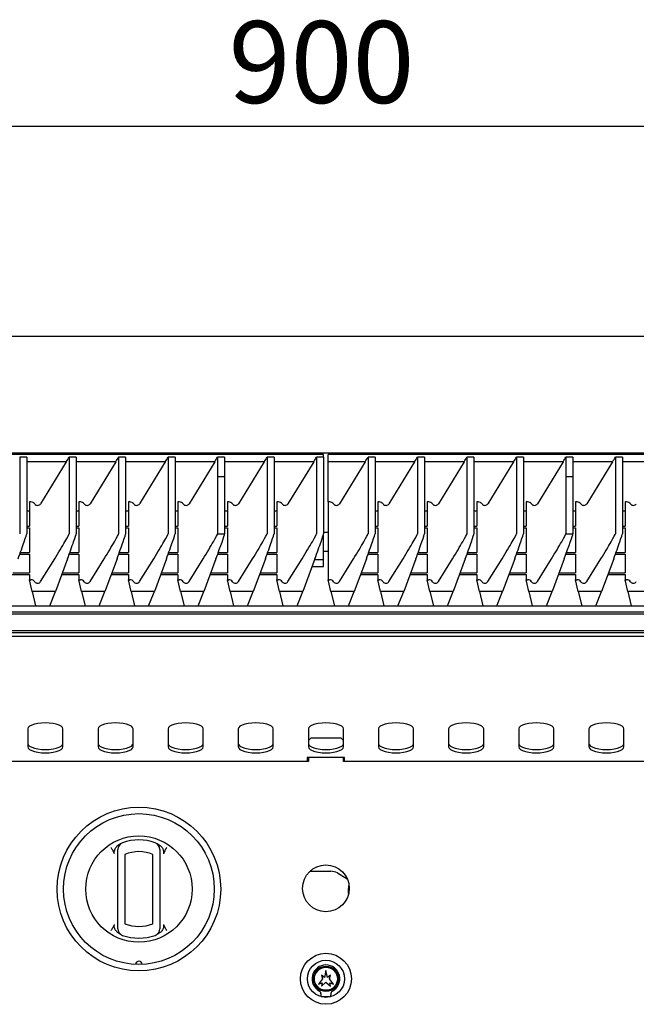
# Model space of a CAD drawing. Units: millimetres. Extents: x 5 to 415, y 5 to 292.
# Drawn here: x 80 to 106, y 133 to 175 of the extents above; entities that cross this region are included whole.
import ezdxf

# ---------------------------------------------------------------- set-up
doc = ezdxf.new("R2010")
doc.units = ezdxf.units.MM
doc.layers.add('FORMAT', color=7, linetype='Continuous')
doc.styles.add('SLDTEXTSTYLE0', font='TXT', dxfattribs={"width": 0.75})
doc.dimstyles.new('SLDDIMSTYLE1', dxfattribs={"dimtxt": 3.5, "dimasz": 3.302, "dimexe": 0, "dimexo": 0.0625, "dimgap": 0.875, "dimtad": 1, "dimdec": 1, "dimlfac": 10, "dimrnd": 1e-09, "dimzin": 12, "dimdsep": 46, "dimtxsty": 'SLDTEXTSTYLE0', "dimsah": 1, "dimcen": 0.09, "dimadec": 0, "dimazin": 3, "dimtfac": 1, "dimtdec": 1, "dimtofl": 0, "dimtmove": 0, "dimatfit": 3, "dimfxl": 0, "dimfrac": 2, "dimtolj": 1, "dimtzin": 12, "dimarcsym": 0})

# ---------------------------------------------------------------- blocks, each defined once
blk = doc.blocks.new('_D_2')
at = {"layer": 'FORMAT'}
for p, q in [((47.869, 149.459), (47.869, 171.269)), ((137.869, 149.459), (137.869, 171.269)), ((137.869, 170.269), (47.869, 170.269))]:
    blk.add_line(p, q, dxfattribs=at)
for points in [[(47.869, 170.269), (51.171, 169.761), (51.171, 170.777)], [(137.869, 170.269), (134.567, 170.777), (134.567, 169.761)]]:
    blk.add_solid(points, dxfattribs=at)
at = {"layer": 'FORMAT', "insert": (88.705, 174.781), "char_height": 3.5, "attachment_point": 1, "style": 'SLDTEXTSTYLE0'}
blk.add_mtext('900', dxfattribs=at)

msp = doc.modelspace()

# ---------------------------------------------------------------- linework, layer by layer
at = {"color": 7, "linetype": 'Continuous', "lineweight": 25}
for p, q in [((47.869, 161.309), (137.869, 161.309)), ((48.319, 156.31), (137.419, 156.31)), ((92.769, 156.248), (78.069, 156.248)), ((92.769, 156.133), (92.769, 156.248)), ((107.669, 156.248), (92.969, 156.248)), ((92.969, 155.928), (92.969, 156.248)), ((79.769, 156.133), (79.769, 152.85)), ((80.069, 156.133), (79.769, 156.133)), ((80.069, 156.133), (80.069, 152.85)), ((81.762, 155.928), (80.069, 155.928)), ((81.762, 155.928), (80.663, 154.139)), ((81.886, 156.133), (81.886, 152.85)), ((82.186, 156.133), (81.886, 156.133)), ((82.186, 156.133), (82.186, 152.85)), ((83.879, 155.928), (82.186, 155.928)), ((83.879, 155.928), (82.78, 154.139)), ((84.002, 156.133), (84.002, 152.85)), ((84.302, 156.133), (84.002, 156.133)), ((84.302, 156.133), (84.302, 152.85)), ((85.995, 155.928), (84.302, 155.928)), ((85.995, 155.928), (84.896, 154.139)), ((86.119, 156.133), (86.119, 152.85)), ((86.419, 156.133), (86.119, 156.133)), ((86.419, 156.133), (86.419, 152.85)), ((88.112, 155.928), (86.419, 155.928)), ((88.112, 155.928), (87.013, 154.139)), ((88.236, 156.133), (88.236, 155.299)), ((88.536, 156.133), (88.236, 156.133)), ((88.536, 156.133), (88.536, 155.299)), ((90.229, 155.928), (88.536, 155.928)), ((90.229, 155.928), (89.13, 154.139)), ((90.352, 156.133), (90.352, 152.85)), ((90.652, 156.133), (90.352, 156.133)), ((90.652, 156.133), (90.652, 152.85)), ((92.345, 155.928), (90.652, 155.928)), ((92.345, 155.928), (91.246, 154.139)), ((92.469, 156.133), (92.469, 152.85)), ((92.769, 156.133), (92.469, 156.133)), ((92.769, 156.133), (92.769, 152.85)), ((94.545, 155.928), (92.969, 155.928)), ((92.969, 154.219), (92.969, 155.928)), ((94.545, 155.928), (93.446, 154.139)), ((94.669, 156.133), (94.669, 152.85)), ((94.969, 156.133), (94.669, 156.133)), ((94.969, 156.133), (94.969, 152.85)), ((96.662, 155.928), (94.969, 155.928)), ((96.662, 155.928), (95.563, 154.139)), ((96.786, 156.133), (96.786, 152.85)), ((97.086, 156.133), (96.786, 156.133)), ((97.086, 156.133), (97.086, 152.85)), ((98.779, 155.928), (97.086, 155.928)), ((98.779, 155.928), (97.68, 154.139)), ((98.902, 156.133), (98.902, 152.85)), ((99.202, 156.133), (98.902, 156.133)), ((99.202, 156.133), (99.202, 152.85)), ((100.895, 155.928), (99.202, 155.928)), ((100.895, 155.928), (99.796, 154.139)), ((101.019, 156.133), (101.019, 152.85)), ((101.319, 156.133), (101.019, 156.133)), ((101.319, 156.133), (101.319, 152.85)), ((103.012, 155.928), (101.319, 155.928)), ((103.012, 155.928), (101.913, 154.139)), ((103.136, 156.133), (103.136, 155.299)), ((103.436, 156.133), (103.136, 156.133)), ((103.436, 156.133), (103.436, 155.299)), ((105.129, 155.928), (103.436, 155.928)), ((105.129, 155.928), (104.03, 154.139)), ((105.252, 156.133), (105.252, 152.85)), ((105.552, 156.133), (105.252, 156.133)), ((105.552, 156.133), (105.552, 152.85)), ((107.245, 155.928), (105.552, 155.928)), ((88.236, 155.299), (88.236, 152.85)), ((88.236, 155.299), (88.535, 155.299)), ((88.236, 155.299), (88.536, 155.299)), ((88.535, 155.299), (88.535, 152.848)), ((88.536, 155.299), (88.535, 155.299)), ((103.136, 155.299), (103.136, 152.85)), ((103.136, 155.299), (103.435, 155.299)), ((103.136, 155.299), (103.436, 155.299)), ((103.435, 155.299), (103.435, 152.848)), ((103.436, 155.299), (103.435, 155.299)), ((80.248, 154.219), (80.186, 154.219)), ((80.186, 154.219), (80.186, 153.178)), ((82.302, 154.219), (82.302, 153.178)), ((82.365, 154.219), (82.302, 154.219)), ((84.419, 154.219), (84.419, 153.178)), ((84.482, 154.219), (84.419, 154.219)), ((86.536, 154.219), (86.536, 153.178)), ((86.598, 154.219), (86.536, 154.219)), ((88.652, 154.219), (88.652, 153.178)), ((88.715, 154.219), (88.652, 154.219)), ((90.769, 154.219), (90.769, 153.178)), ((90.832, 154.219), (90.769, 154.219)), ((92.969, 154.219), (92.969, 150.89)), ((93.032, 154.219), (92.969, 154.219)), ((95.148, 154.219), (95.086, 154.219)), ((95.086, 154.219), (95.086, 153.178)), ((97.202, 154.219), (97.202, 153.178)), ((97.265, 154.219), (97.202, 154.219)), ((99.319, 154.219), (99.319, 153.178)), ((99.382, 154.219), (99.319, 154.219)), ((101.436, 154.219), (101.436, 153.178)), ((101.498, 154.219), (101.436, 154.219)), ((103.552, 154.219), (103.552, 153.178)), ((103.615, 154.219), (103.552, 154.219)), ((105.669, 154.219), (105.669, 153.178)), ((105.732, 154.219), (105.669, 154.219)), ((80.186, 153.816), (80.069, 153.816)), ((82.302, 153.816), (82.186, 153.816)), ((84.419, 153.816), (84.302, 153.816)), ((86.536, 153.816), (86.419, 153.816)), ((88.652, 153.816), (88.535, 153.816)), ((90.769, 153.816), (90.652, 153.816)), ((95.086, 153.816), (94.969, 153.816)), ((97.202, 153.816), (97.086, 153.816)), ((99.319, 153.816), (99.202, 153.816)), ((101.436, 153.816), (101.319, 153.816)), ((103.552, 153.816), (103.435, 153.816)), ((105.669, 153.816), (105.552, 153.816)), ((80.069, 153.178), (80.186, 153.178)), ((80.069, 153.113), (80.186, 153.113)), ((80.186, 153.113), (80.186, 152.05)), ((82.186, 153.178), (82.302, 153.178)), ((82.186, 153.113), (82.302, 153.113)), ((82.302, 153.113), (82.302, 152.05)), ((84.302, 153.178), (84.419, 153.178)), ((84.302, 153.113), (84.419, 153.113)), ((84.419, 153.113), (84.419, 152.05)), ((86.419, 153.178), (86.536, 153.178)), ((86.419, 153.113), (86.536, 153.113)), ((86.536, 153.113), (86.536, 152.05)), ((88.535, 153.178), (88.652, 153.178)), ((88.535, 153.113), (88.652, 153.113)), ((88.652, 153.113), (88.652, 152.05)), ((90.652, 153.178), (90.769, 153.178)), ((90.652, 153.113), (90.769, 153.113)), ((90.769, 153.113), (90.769, 152.05)), ((92.969, 152.91), (92.769, 152.91)), ((94.969, 153.178), (95.086, 153.178)), ((94.969, 153.113), (95.086, 153.113)), ((95.086, 153.113), (95.086, 152.05)), ((97.086, 153.178), (97.202, 153.178)), ((97.086, 153.113), (97.202, 153.113)), ((97.202, 153.113), (97.202, 152.05)), ((99.202, 153.178), (99.319, 153.178)), ((99.202, 153.113), (99.319, 153.113)), ((99.319, 153.113), (99.319, 152.05)), ((101.319, 153.178), (101.436, 153.178)), ((101.319, 153.113), (101.436, 153.113)), ((101.436, 153.113), (101.436, 152.05)), ((103.435, 153.178), (103.552, 153.178)), ((103.435, 153.113), (103.552, 153.113)), ((103.552, 153.113), (103.552, 152.05)), ((105.552, 153.178), (105.669, 153.178)), ((105.552, 153.113), (105.669, 153.113)), ((105.669, 153.113), (105.669, 152.05)), ((92.769, 151.737), (92.769, 152.85)), ((79.795, 152.05), (80.186, 152.05)), ((81.911, 152.05), (82.302, 152.05)), ((84.028, 152.05), (84.419, 152.05)), ((86.145, 152.05), (86.536, 152.05)), ((88.261, 152.05), (88.652, 152.05)), ((90.378, 152.05), (90.769, 152.05)), ((92.769, 152.11), (92.969, 152.11)), ((94.695, 152.05), (95.086, 152.05)), ((96.811, 152.05), (97.202, 152.05)), ((98.928, 152.05), (99.319, 152.05)), ((101.045, 152.05), (101.436, 152.05)), ((103.161, 152.05), (103.552, 152.05)), ((105.278, 152.05), (105.669, 152.05)), ((79.771, 151.985), (80.186, 151.985)), ((80.186, 151.985), (80.186, 151.18)), ((80.663, 150.811), (81.268, 151.788)), ((81.815, 151.788), (81.296, 150.391)), ((81.888, 151.985), (82.302, 151.985)), ((82.302, 151.985), (82.302, 151.18)), ((82.78, 150.811), (83.384, 151.788)), ((83.932, 151.788), (83.413, 150.391)), ((84.005, 151.985), (84.419, 151.985)), ((84.419, 151.985), (84.419, 151.18)), ((84.896, 150.811), (85.501, 151.788)), ((86.048, 151.788), (85.529, 150.391)), ((86.121, 151.985), (86.536, 151.985)), ((86.536, 151.985), (86.536, 151.18)), ((87.013, 150.811), (87.618, 151.788)), ((88.165, 151.788), (87.646, 150.391)), ((88.238, 151.985), (88.652, 151.985)), ((88.652, 151.985), (88.652, 151.18)), ((89.13, 150.811), (89.734, 151.788)), ((90.282, 151.788), (89.763, 150.391)), ((90.355, 151.985), (90.769, 151.985)), ((90.769, 151.985), (90.769, 151.18)), ((91.246, 150.811), (91.851, 151.788)), ((92.398, 151.788), (91.879, 150.391)), ((92.769, 151.737), (92.379, 151.737)), ((92.769, 151.456), (92.769, 151.737)), ((93.446, 150.811), (94.051, 151.788)), ((94.598, 151.788), (94.079, 150.391)), ((94.671, 151.985), (95.086, 151.985)), ((95.086, 151.985), (95.086, 151.18)), ((95.563, 150.811), (96.168, 151.788)), ((96.715, 151.788), (96.196, 150.391)), ((96.788, 151.985), (97.202, 151.985)), ((97.202, 151.985), (97.202, 151.18)), ((97.68, 150.811), (98.284, 151.788)), ((98.832, 151.788), (98.313, 150.391)), ((98.905, 151.985), (99.319, 151.985)), ((99.319, 151.985), (99.319, 151.18)), ((99.796, 150.811), (100.401, 151.788)), ((100.948, 151.788), (100.429, 150.391)), ((101.021, 151.985), (101.436, 151.985)), ((101.436, 151.985), (101.436, 151.18)), ((101.913, 150.811), (102.518, 151.788)), ((103.065, 151.788), (102.546, 150.391)), ((103.138, 151.985), (103.552, 151.985)), ((103.552, 151.985), (103.552, 151.18)), ((104.03, 150.811), (104.634, 151.788)), ((105.182, 151.788), (104.663, 150.391)), ((105.255, 151.985), (105.669, 151.985)), ((105.669, 151.985), (105.669, 151.18)), ((92.275, 151.456), (92.769, 151.456)), ((79.449, 151.115), (80.186, 151.115)), ((79.472, 151.18), (80.186, 151.18)), ((80.186, 151.115), (80.186, 150.89)), ((80.299, 150.391), (80.186, 150.89)), ((80.186, 150.89), (80.248, 150.89)), ((81.565, 151.115), (82.302, 151.115)), ((81.589, 151.18), (82.302, 151.18)), ((82.302, 151.115), (82.302, 150.89)), ((82.416, 150.391), (82.302, 150.89)), ((82.302, 150.89), (82.365, 150.89)), ((83.682, 151.115), (84.419, 151.115)), ((83.706, 151.18), (84.419, 151.18)), ((84.419, 151.115), (84.419, 150.89)), ((84.532, 150.391), (84.419, 150.89)), ((84.419, 150.89), (84.482, 150.89)), ((85.799, 151.115), (86.536, 151.115)), ((85.822, 151.18), (86.536, 151.18)), ((86.536, 151.115), (86.536, 150.89)), ((86.649, 150.391), (86.536, 150.89)), ((86.536, 150.89), (86.598, 150.89)), ((87.915, 151.115), (88.652, 151.115)), ((87.939, 151.18), (88.652, 151.18)), ((88.652, 151.115), (88.652, 150.89)), ((88.766, 150.391), (88.652, 150.89)), ((88.652, 150.89), (88.715, 150.89)), ((90.032, 151.115), (90.769, 151.115)), ((90.056, 151.18), (90.769, 151.18)), ((90.769, 151.115), (90.769, 150.89)), ((90.882, 150.391), (90.769, 150.89)), ((90.769, 150.89), (90.832, 150.89)), ((93.082, 150.391), (92.969, 150.89)), ((92.969, 150.89), (93.032, 150.89)), ((94.349, 151.115), (95.086, 151.115)), ((94.372, 151.18), (95.086, 151.18)), ((95.086, 151.115), (95.086, 150.89)), ((95.199, 150.391), (95.086, 150.89)), ((95.086, 150.89), (95.148, 150.89)), ((96.465, 151.115), (97.202, 151.115)), ((96.489, 151.18), (97.202, 151.18)), ((97.202, 151.115), (97.202, 150.89)), ((97.316, 150.391), (97.202, 150.89)), ((97.202, 150.89), (97.265, 150.89)), ((98.582, 151.115), (99.319, 151.115)), ((98.606, 151.18), (99.319, 151.18)), ((99.319, 151.115), (99.319, 150.89)), ((99.432, 150.391), (99.319, 150.89)), ((99.319, 150.89), (99.382, 150.89)), ((100.699, 151.115), (101.436, 151.115)), ((100.722, 151.18), (101.436, 151.18)), ((101.436, 151.115), (101.436, 150.89)), ((101.549, 150.391), (101.436, 150.89)), ((101.436, 150.89), (101.498, 150.89)), ((102.815, 151.115), (103.552, 151.115)), ((102.839, 151.18), (103.552, 151.18)), ((103.552, 151.115), (103.552, 150.89)), ((103.666, 150.391), (103.552, 150.89)), ((103.552, 150.89), (103.615, 150.89)), ((104.932, 151.115), (105.669, 151.115)), ((104.956, 151.18), (105.669, 151.18)), ((105.669, 151.115), (105.669, 150.89)), ((105.782, 150.391), (105.669, 150.89)), ((105.669, 150.89), (105.732, 150.89)), ((81.296, 150.391), (80.299, 150.391)), ((80.299, 150.391), (80.448, 149.776)), ((81.052, 149.776), (81.296, 150.391)), ((83.413, 150.391), (82.416, 150.391)), ((82.416, 150.391), (82.565, 149.776)), ((83.169, 149.776), (83.413, 150.391)), ((85.529, 150.391), (84.532, 150.391)), ((84.532, 150.391), (84.682, 149.776)), ((85.285, 149.776), (85.529, 150.391)), ((87.646, 150.391), (86.649, 150.391)), ((86.649, 150.391), (86.798, 149.776)), ((87.402, 149.776), (87.646, 150.391)), ((89.763, 150.391), (88.766, 150.391)), ((88.766, 150.391), (88.915, 149.776)), ((89.519, 149.776), (89.763, 150.391)), ((91.879, 150.391), (90.882, 150.391)), ((90.882, 150.391), (91.032, 149.776)), ((91.635, 149.776), (91.879, 150.391)), ((94.079, 150.391), (93.082, 150.391)), ((93.082, 150.391), (93.232, 149.776)), ((93.835, 149.776), (94.079, 150.391)), ((96.196, 150.391), (95.199, 150.391)), ((95.199, 150.391), (95.348, 149.776)), ((95.952, 149.776), (96.196, 150.391)), ((98.313, 150.391), (97.316, 150.391)), ((97.316, 150.391), (97.465, 149.776)), ((98.069, 149.776), (98.313, 150.391)), ((100.429, 150.391), (99.432, 150.391)), ((99.432, 150.391), (99.582, 149.776)), ((100.185, 149.776), (100.429, 150.391)), ((102.546, 150.391), (101.549, 150.391)), ((101.549, 150.391), (101.698, 149.776)), ((102.302, 149.776), (102.546, 150.391)), ((104.663, 150.391), (103.666, 150.391)), ((103.666, 150.391), (103.815, 149.776)), ((104.419, 149.776), (104.663, 150.391)), ((106.779, 150.391), (105.782, 150.391)), ((105.782, 150.391), (105.932, 149.776)), ((48.376, 149.776), (137.362, 149.776)), ((137.162, 149.497), (48.576, 149.497)), ((137.162, 149.412), (48.576, 149.412)), ((137.669, 148.71), (48.069, 148.71)), ((137.869, 148.459), (47.869, 148.459)), ((137.169, 148.622), (48.569, 148.622)), ((80.119, 144.51), (80.119, 143.74)), ((81.619, 143.74), (81.619, 144.51)), ((83.119, 144.51), (83.119, 143.74)), ((84.619, 143.74), (84.619, 144.51)), ((86.119, 144.51), (86.119, 143.74)), ((87.619, 143.74), (87.619, 144.51)), ((89.119, 144.51), (89.119, 143.74)), ((90.619, 143.74), (90.619, 144.51)), ((92.119, 144.51), (92.119, 143.74)), ((93.619, 143.74), (93.619, 144.51)), ((95.119, 144.51), (95.119, 143.74)), ((96.619, 143.74), (96.619, 144.51)), ((98.119, 144.51), (98.119, 143.74)), ((99.619, 143.74), (99.619, 144.51)), ((101.119, 144.51), (101.119, 143.74)), ((102.619, 143.74), (102.619, 144.51)), ((104.119, 144.51), (104.119, 143.74)), ((105.619, 143.74), (105.619, 144.51)), ((92.219, 144.119), (92.119, 144.019)), ((93.519, 144.119), (92.219, 144.119)), ((93.619, 144.019), (93.519, 144.119)), ((93.669, 143.288), (92.069, 143.288)), ((92.069, 143.288), (92.069, 143.119)), ((92.119, 143.288), (92.119, 143.119)), ((93.619, 143.119), (93.619, 143.288)), ((93.669, 143.119), (93.669, 143.288)), ((92.119, 143.119), (72.119, 143.119)), ((113.619, 143.119), (93.619, 143.119)), ((83.953, 139.523), (84.081, 139.604)), ((85.656, 139.604), (85.784, 139.523)), ((83.823, 139.168), (83.766, 139.293)), ((83.969, 136.175), (83.969, 139.141)), ((84.269, 139.141), (84.269, 136.175)), ((85.469, 136.175), (85.469, 139.141)), ((85.769, 139.141), (85.769, 136.175)), ((85.972, 139.293), (85.915, 139.168)), ((92.187, 138.42), (93.076, 138.42)), ((93.357, 138.345), (93.78, 138.101)), ((93.828, 137.425), (93.832, 137.421)), ((83.766, 136.023), (83.823, 136.147)), ((85.915, 136.147), (85.972, 136.023)), ((84.081, 135.711), (83.953, 135.793)), ((85.784, 135.793), (85.656, 135.711)), ((92.679, 133.969), (92.719, 133.819)), ((92.806, 133.874), (92.679, 133.969)), ((92.869, 134.169), (92.806, 133.874)), ((92.931, 133.874), (92.869, 134.169)), ((93.059, 133.969), (92.931, 133.874)), ((93.019, 133.819), (93.059, 133.969)), ((92.719, 133.819), (92.549, 133.589)), ((92.549, 133.589), (92.709, 133.653)), ((92.679, 133.499), (92.869, 133.679)), ((92.709, 133.653), (92.679, 133.499)), ((92.869, 133.679), (93.059, 133.499)), ((93.189, 133.589), (93.019, 133.819)), ((93.029, 133.653), (93.189, 133.589)), ((93.059, 133.499), (93.029, 133.653)), ((92.669, 133.069), (93.069, 133.069))]:
    msp.add_line(p, q, dxfattribs=at)
at = {"color": 7, "linetype": 'Continuous', "lineweight": 25, "flags": 128}
for points in [[(81.619, 144.51), (81.6, 144.567), (81.545, 144.621), (81.455, 144.67), (81.336, 144.711), (81.194, 144.741), (81.036, 144.76), (80.869, 144.767), (80.702, 144.76), (80.543, 144.741), (80.401, 144.711), (80.282, 144.67), (80.193, 144.621), (80.138, 144.567), (80.119, 144.51)], [(84.619, 144.51), (84.6, 144.567), (84.545, 144.621), (84.455, 144.67), (84.336, 144.711), (84.194, 144.741), (84.036, 144.76), (83.869, 144.767), (83.702, 144.76), (83.543, 144.741), (83.401, 144.711), (83.282, 144.67), (83.193, 144.621), (83.138, 144.567), (83.119, 144.51)], [(87.619, 144.51), (87.6, 144.567), (87.545, 144.621), (87.455, 144.67), (87.336, 144.711), (87.194, 144.741), (87.036, 144.76), (86.869, 144.767), (86.702, 144.76), (86.543, 144.741), (86.401, 144.711), (86.282, 144.67), (86.193, 144.621), (86.138, 144.567), (86.119, 144.51)], [(90.619, 144.51), (90.6, 144.567), (90.545, 144.621), (90.455, 144.67), (90.336, 144.711), (90.194, 144.741), (90.036, 144.76), (89.869, 144.767), (89.702, 144.76), (89.543, 144.741), (89.401, 144.711), (89.282, 144.67), (89.193, 144.621), (89.138, 144.567), (89.119, 144.51)], [(93.619, 144.51), (93.6, 144.567), (93.545, 144.621), (93.455, 144.67), (93.336, 144.711), (93.194, 144.741), (93.036, 144.76), (92.869, 144.767), (92.702, 144.76), (92.543, 144.741), (92.401, 144.711), (92.282, 144.67), (92.193, 144.621), (92.138, 144.567), (92.119, 144.51)], [(96.619, 144.51), (96.6, 144.567), (96.545, 144.621), (96.455, 144.67), (96.336, 144.711), (96.194, 144.741), (96.036, 144.76), (95.869, 144.767), (95.702, 144.76), (95.543, 144.741), (95.401, 144.711), (95.282, 144.67), (95.193, 144.621), (95.138, 144.567), (95.119, 144.51)], [(99.619, 144.51), (99.6, 144.567), (99.545, 144.621), (99.455, 144.67), (99.336, 144.711), (99.194, 144.741), (99.036, 144.76), (98.869, 144.767), (98.702, 144.76), (98.543, 144.741), (98.401, 144.711), (98.282, 144.67), (98.193, 144.621), (98.138, 144.567), (98.119, 144.51)], [(102.619, 144.51), (102.6, 144.567), (102.545, 144.621), (102.455, 144.67), (102.336, 144.711), (102.194, 144.741), (102.036, 144.76), (101.869, 144.767), (101.702, 144.76), (101.543, 144.741), (101.401, 144.711), (101.282, 144.67), (101.193, 144.621), (101.138, 144.567), (101.119, 144.51)], [(105.619, 144.51), (105.6, 144.567), (105.545, 144.621), (105.455, 144.67), (105.336, 144.711), (105.194, 144.741), (105.036, 144.76), (104.869, 144.767), (104.702, 144.76), (104.543, 144.741), (104.401, 144.711), (104.282, 144.67), (104.193, 144.621), (104.138, 144.567), (104.119, 144.51)], [(80.119, 143.881), (80.138, 143.824), (80.193, 143.77), (80.282, 143.721), (80.401, 143.681), (80.543, 143.65), (80.702, 143.631), (80.869, 143.625), (81.036, 143.631), (81.194, 143.65), (81.336, 143.681), (81.455, 143.721), (81.545, 143.77), (81.6, 143.824), (81.619, 143.881)], [(80.119, 143.74), (80.138, 143.683), (80.193, 143.629), (80.282, 143.581), (80.401, 143.54), (80.543, 143.509), (80.702, 143.49), (80.869, 143.484), (81.036, 143.49), (81.194, 143.509), (81.336, 143.54), (81.455, 143.581), (81.545, 143.629), (81.6, 143.683), (81.619, 143.74)], [(83.119, 143.881), (83.138, 143.824), (83.193, 143.77), (83.282, 143.721), (83.401, 143.681), (83.543, 143.65), (83.702, 143.631), (83.869, 143.625), (84.036, 143.631), (84.194, 143.65), (84.336, 143.681), (84.455, 143.721), (84.545, 143.77), (84.6, 143.824), (84.619, 143.881)], [(83.119, 143.74), (83.138, 143.683), (83.193, 143.629), (83.282, 143.581), (83.401, 143.54), (83.543, 143.509), (83.702, 143.49), (83.869, 143.484), (84.036, 143.49), (84.194, 143.509), (84.336, 143.54), (84.455, 143.581), (84.545, 143.629), (84.6, 143.683), (84.619, 143.74)], [(86.119, 143.881), (86.138, 143.824), (86.193, 143.77), (86.282, 143.721), (86.401, 143.681), (86.543, 143.65), (86.702, 143.631), (86.869, 143.625), (87.036, 143.631), (87.194, 143.65), (87.336, 143.681), (87.455, 143.721), (87.545, 143.77), (87.6, 143.824), (87.619, 143.881)], [(86.119, 143.74), (86.138, 143.683), (86.193, 143.629), (86.282, 143.581), (86.401, 143.54), (86.543, 143.509), (86.702, 143.49), (86.869, 143.484), (87.036, 143.49), (87.194, 143.509), (87.336, 143.54), (87.455, 143.581), (87.545, 143.629), (87.6, 143.683), (87.619, 143.74)], [(89.119, 143.881), (89.138, 143.824), (89.193, 143.77), (89.282, 143.721), (89.401, 143.681), (89.543, 143.65), (89.702, 143.631), (89.869, 143.625), (90.036, 143.631), (90.194, 143.65), (90.336, 143.681), (90.455, 143.721), (90.545, 143.77), (90.6, 143.824), (90.619, 143.881)], [(89.119, 143.74), (89.138, 143.683), (89.193, 143.629), (89.282, 143.581), (89.401, 143.54), (89.543, 143.509), (89.702, 143.49), (89.869, 143.484), (90.036, 143.49), (90.194, 143.509), (90.336, 143.54), (90.455, 143.581), (90.545, 143.629), (90.6, 143.683), (90.619, 143.74)], [(92.119, 143.881), (92.138, 143.824), (92.193, 143.77), (92.282, 143.721), (92.401, 143.681), (92.543, 143.65), (92.702, 143.631), (92.869, 143.625), (93.036, 143.631), (93.194, 143.65), (93.336, 143.681), (93.455, 143.721), (93.545, 143.77), (93.6, 143.824), (93.619, 143.881)], [(92.119, 143.74), (92.138, 143.683), (92.193, 143.629), (92.282, 143.581), (92.401, 143.54), (92.543, 143.509), (92.702, 143.49), (92.869, 143.484), (93.036, 143.49), (93.194, 143.509), (93.336, 143.54), (93.455, 143.581), (93.545, 143.629), (93.6, 143.683), (93.619, 143.74)], [(95.119, 143.881), (95.138, 143.824), (95.193, 143.77), (95.282, 143.721), (95.401, 143.681), (95.543, 143.65), (95.702, 143.631), (95.869, 143.625), (96.036, 143.631), (96.194, 143.65), (96.336, 143.681), (96.455, 143.721), (96.545, 143.77), (96.6, 143.824), (96.619, 143.881)], [(95.119, 143.74), (95.138, 143.683), (95.193, 143.629), (95.282, 143.581), (95.401, 143.54), (95.543, 143.509), (95.702, 143.49), (95.869, 143.484), (96.036, 143.49), (96.194, 143.509), (96.336, 143.54), (96.455, 143.581), (96.545, 143.629), (96.6, 143.683), (96.619, 143.74)], [(98.119, 143.881), (98.138, 143.824), (98.193, 143.77), (98.282, 143.721), (98.401, 143.681), (98.543, 143.65), (98.702, 143.631), (98.869, 143.625), (99.036, 143.631), (99.194, 143.65), (99.336, 143.681), (99.455, 143.721), (99.545, 143.77), (99.6, 143.824), (99.619, 143.881)], [(98.119, 143.74), (98.138, 143.683), (98.193, 143.629), (98.282, 143.581), (98.401, 143.54), (98.543, 143.509), (98.702, 143.49), (98.869, 143.484), (99.036, 143.49), (99.194, 143.509), (99.336, 143.54), (99.455, 143.581), (99.545, 143.629), (99.6, 143.683), (99.619, 143.74)], [(101.119, 143.881), (101.138, 143.824), (101.193, 143.77), (101.282, 143.721), (101.401, 143.681), (101.543, 143.65), (101.702, 143.631), (101.869, 143.625), (102.036, 143.631), (102.194, 143.65), (102.336, 143.681), (102.455, 143.721), (102.545, 143.77), (102.6, 143.824), (102.619, 143.881)], [(101.119, 143.74), (101.138, 143.683), (101.193, 143.629), (101.282, 143.581), (101.401, 143.54), (101.543, 143.509), (101.702, 143.49), (101.869, 143.484), (102.036, 143.49), (102.194, 143.509), (102.336, 143.54), (102.455, 143.581), (102.545, 143.629), (102.6, 143.683), (102.619, 143.74)], [(104.119, 143.881), (104.138, 143.824), (104.193, 143.77), (104.282, 143.721), (104.401, 143.681), (104.543, 143.65), (104.702, 143.631), (104.869, 143.625), (105.036, 143.631), (105.194, 143.65), (105.336, 143.681), (105.455, 143.721), (105.545, 143.77), (105.6, 143.824), (105.619, 143.881)], [(104.119, 143.74), (104.138, 143.683), (104.193, 143.629), (104.282, 143.581), (104.401, 143.54), (104.543, 143.509), (104.702, 143.49), (104.869, 143.484), (105.036, 143.49), (105.194, 143.509), (105.336, 143.54), (105.455, 143.581), (105.545, 143.629), (105.6, 143.683), (105.619, 143.74)]]:
    msp.add_lwpolyline(points, dxfattribs=at)
at = {"color": 7, "linetype": 'Continuous', "lineweight": 25}
for centre, radius in [((84.869, 137.658), 3.5), ((84.869, 137.658), 3.225), ((84.869, 137.658), 2.275), ((92.869, 137.689), 1), ((92.869, 133.819), 1.09), ((92.869, 133.819), 0.793), ((92.869, 133.819), 0.543), ((92.869, 133.819), 0.492)]:
    msp.add_circle(centre, radius, dxfattribs=at)
for centre, radius, start, end in [((80.248, 150.689), 0.2, 34.9313, 90.0164), ((80.536, 150.89), 0.15, 214.9384, 328.1992), ((82.365, 150.689), 0.2, 34.9312, 90.0167), ((82.652, 150.89), 0.15, 214.9384, 328.1992), ((84.482, 150.689), 0.2, 34.9314, 90.0166), ((84.769, 150.89), 0.15, 214.9384, 328.1992), ((86.598, 150.689), 0.2, 34.9313, 90.0166), ((86.886, 150.89), 0.15, 214.9384, 328.1992), ((88.715, 150.689), 0.2, 34.9314, 90.0166), ((89.002, 150.89), 0.15, 214.9383, 328.1993), ((90.832, 150.689), 0.2, 34.9313, 90.0166), ((91.119, 150.89), 0.15, 214.9383, 328.1993), ((93.032, 150.689), 0.2, 34.9313, 90.0166), ((93.319, 150.89), 0.15, 214.9384, 328.1993), ((95.148, 150.689), 0.2, 34.9314, 90.0166), ((95.436, 150.89), 0.15, 214.9383, 328.1993), ((97.265, 150.689), 0.2, 34.9313, 90.0166), ((97.552, 150.89), 0.15, 214.9384, 328.1993), ((99.382, 150.689), 0.2, 34.9311, 90.0168), ((99.669, 150.89), 0.15, 214.9384, 328.1992), ((101.498, 150.689), 0.2, 34.9312, 90.0167), ((101.786, 150.89), 0.15, 214.9384, 328.1992), ((103.615, 150.689), 0.2, 34.9312, 90.0167), ((103.902, 150.89), 0.15, 214.9384, 328.1992), ((105.732, 150.689), 0.2, 34.9312, 90.0167), ((106.019, 150.89), 0.15, 214.9384, 328.1992), ((84.269, 139.355), 0.3, 109.4712, 180), ((84.869, 137.658), 2.1, 70.5288, 109.4712), ((85.469, 139.355), 0.3, 0, 70.5288), ((84.869, 137.658), 1.6, 67.9757, 112.0243), ((93.076, 137.858), 0.563, 60, 90), ((95.069, 137.579), 1.25, 166.6343, 187.6409), ((84.869, 137.658), 1.6, 247.9757, 292.0243), ((84.269, 135.961), 0.3, 180, 250.5288), ((84.869, 137.658), 2.1, 250.5288, 289.4712), ((85.469, 135.961), 0.3, 289.4712, 0), ((84.869, 134.433), 0.138, 1.2215, 178.7785), ((92.869, 133.819), 0.593, 297.5509, 242.4491), ((92.549, 133.205), 0.1, 17.2802, 62.4491), ((92.119, 133.071), 0.55, 359.7543, 17.2802), ((93.619, 133.071), 0.55, 162.7198, 180.2457), ((93.189, 133.205), 0.1, 117.5509, 162.7198)]:
    msp.add_arc(centre, radius, start, end, dxfattribs=at)
for centre, major_axis, ratio, start_param, end_param in [((81.762, 155.948), (0.185, 0.3), 0.028844, 4.665686, 5.395414), ((83.879, 155.948), (0.185, 0.3), 0.028844, 4.665686, 5.395414), ((85.995, 155.948), (0.185, 0.3), 0.028844, 4.665686, 5.395414), ((88.112, 155.948), (0.185, 0.3), 0.028844, 4.665686, 5.395414), ((90.229, 155.948), (0.185, 0.3), 0.028844, 4.665686, 5.395414), ((92.345, 155.948), (0.185, 0.3), 0.028844, 4.665686, 5.395414), ((94.545, 155.948), (0.185, 0.3), 0.028844, 4.665686, 5.395414), ((96.662, 155.948), (0.185, 0.3), 0.028844, 4.665686, 5.395414), ((98.779, 155.948), (0.185, 0.3), 0.028844, 4.665686, 5.395414), ((100.895, 155.948), (0.185, 0.3), 0.028844, 4.665686, 5.395414), ((103.012, 155.948), (0.185, 0.3), 0.028844, 4.665686, 5.395414), ((105.129, 155.948), (0.185, 0.3), 0.028844, 4.665686, 5.395414), ((80.248, 154.018), (0, 0.201), 0.994437, 5.320635, 6.283185), ((80.536, 154.219), (0, 0.151), 0.994437, 2.179042, 4.159034), ((82.365, 154.018), (0, 0.201), 0.994437, 5.320635, 6.283185), ((82.652, 154.219), (0, 0.151), 0.994437, 2.179042, 4.159034), ((84.482, 154.018), (0, 0.201), 0.994437, 5.320635, 6.283185), ((84.769, 154.219), (0, 0.151), 0.994437, 2.179042, 4.159034), ((86.598, 154.018), (0, 0.201), 0.994437, 5.320635, 6.283185), ((86.886, 154.219), (0, 0.151), 0.994437, 2.179042, 4.159034), ((88.715, 154.018), (0, 0.201), 0.994437, 5.320635, 6.283185), ((89.002, 154.219), (0, 0.151), 0.994437, 2.179042, 4.159034), ((90.832, 154.018), (0, 0.201), 0.994437, 5.320635, 6.283185), ((91.119, 154.219), (0, 0.151), 0.994437, 2.179042, 4.159034), ((93.032, 154.018), (0, 0.201), 0.994437, 5.320635, 6.283185), ((93.319, 154.219), (0, 0.151), 0.994437, 2.179042, 4.159034), ((95.148, 154.018), (0, 0.201), 0.994437, 5.320635, 6.283185), ((95.436, 154.219), (0, 0.151), 0.994437, 2.179042, 4.159034), ((97.265, 154.018), (0, 0.201), 0.994437, 5.320635, 6.283185), ((97.552, 154.219), (0, 0.151), 0.994437, 2.179042, 4.159034), ((99.382, 154.018), (0, 0.201), 0.994437, 5.320635, 6.283185), ((99.669, 154.219), (0, 0.151), 0.994437, 2.179042, 4.159034), ((101.498, 154.018), (0, 0.201), 0.994437, 5.320635, 6.283185), ((101.786, 154.219), (0, 0.151), 0.994437, 2.179042, 4.159034), ((103.615, 154.018), (0, 0.201), 0.994437, 5.320635, 6.283185), ((103.902, 154.219), (0, 0.151), 0.994437, 2.179042, 4.159034), ((105.732, 154.018), (0, 0.201), 0.994437, 5.320635, 6.283185), ((106.019, 154.219), (0, 0.151), 0.994437, 2.179042, 4.159034), ((79.698, 151.852), (0.37, 1), 0.021012, 4.655661, 6.226458), ((81.268, 151.852), (0.617, 1), 0.028844, 4.665686, 6.236483), ((81.815, 151.852), (0.37, 1), 0.021012, 4.655661, 6.226458), ((83.384, 151.852), (0.617, 1), 0.028844, 4.665686, 6.236483), ((83.932, 151.852), (0.37, 1), 0.021012, 4.655661, 6.226458), ((85.501, 151.852), (0.617, 1), 0.028844, 4.665686, 6.236483), ((86.048, 151.852), (0.37, 1), 0.021012, 4.655661, 6.226458), ((87.618, 151.852), (0.617, 1), 0.028844, 4.665686, 6.236483), ((88.165, 151.852), (0.37, 1), 0.021012, 4.655661, 6.200632), ((987.493, 151.852), (899.258, -0.998), 0.000072, 3.141593, 3.167419), ((89.734, 151.852), (0.617, 1), 0.028844, 4.665686, 6.236483), ((90.282, 151.852), (0.37, 1), 0.021012, 4.655661, 6.226458), ((91.851, 151.852), (0.617, 1), 0.028844, 4.665686, 6.236483), ((92.398, 151.852), (0.37, 1), 0.021012, 4.655661, 6.226458), ((94.051, 151.852), (0.617, 1), 0.028844, 4.665686, 6.236483), ((94.598, 151.852), (0.37, 1), 0.021012, 4.655661, 6.226458), ((96.168, 151.852), (0.617, 1), 0.028844, 4.665686, 6.236483), ((96.715, 151.852), (0.37, 1), 0.021012, 4.655661, 6.226458), ((98.284, 151.852), (0.617, 1), 0.028844, 4.665686, 6.236483), ((98.832, 151.852), (0.37, 1), 0.021012, 4.655661, 6.226458), ((100.401, 151.852), (0.617, 1), 0.028844, 4.665686, 6.236483), ((100.948, 151.852), (0.37, 1), 0.021012, 4.655661, 6.226458), ((102.518, 151.852), (0.617, 1), 0.028844, 4.665686, 6.236483), ((103.065, 151.852), (0.37, 1), 0.021012, 4.655661, 6.200632), ((1002.393, 151.852), (899.258, -0.998), 0.000072, 3.141593, 3.167419), ((104.634, 151.852), (0.617, 1), 0.028844, 4.665686, 6.236483), ((105.182, 151.852), (0.37, 1), 0.021012, 4.655661, 6.226458)]:
    msp.add_ellipse(centre, major_axis=major_axis, ratio=ratio, start_param=start_param, end_param=end_param, dxfattribs=at)
for points, knots in [([(83.669, 139.433), (83.669, 139.432), (83.677, 139.421), (83.711, 139.375), (83.742, 139.328), (83.766, 139.293)], [0, 0, 0, 0, 0.0089016, 0.2494035, 1, 1, 1, 1]), ([(83.823, 139.168), (83.818, 139.192), (83.806, 139.249), (83.833, 139.356), (83.885, 139.453), (83.937, 139.505), (83.953, 139.523)], [0, 0, 0, 0, 0.179594, 0.438612, 0.817421, 1, 1, 1, 1]), ([(85.784, 139.523), (85.818, 139.484), (85.881, 139.415), (85.921, 139.301), (85.928, 139.219), (85.918, 139.181), (85.915, 139.168)], [0, 0, 0, 0, 0.385333, 0.704521, 0.899978, 1, 1, 1, 1]), ([(85.972, 139.293), (85.996, 139.328), (86.027, 139.375), (86.06, 139.421), (86.069, 139.432), (86.069, 139.433)], [0, 0, 0, 0, 0.750598, 0.991098, 1, 1, 1, 1]), ([(83.969, 139.141), (83.969, 139.161), (83.969, 139.205), (83.969, 139.265), (83.969, 139.315), (83.969, 139.348), (83.969, 139.353), (83.969, 139.355)], [0, 0, 0, 0, 0.187391, 0.401062, 0.603633, 0.801738, 1, 1, 1, 1]), ([(85.769, 139.355), (85.769, 139.354), (85.769, 139.353), (85.769, 139.332), (85.769, 139.284), (85.769, 139.217), (85.769, 139.166), (85.769, 139.141)], [0, 0, 0, 0, 0.095968, 0.3056326, 0.5299411, 0.7651619, 1, 1, 1, 1]), ([(83.953, 135.793), (83.919, 135.831), (83.857, 135.901), (83.816, 136.015), (83.809, 136.097), (83.819, 136.134), (83.823, 136.147)], [0, 0, 0, 0, 0.385331, 0.704523, 0.899976, 1, 1, 1, 1]), ([(83.969, 135.961), (83.969, 135.961), (83.969, 135.963), (83.969, 135.983), (83.969, 136.031), (83.969, 136.098), (83.969, 136.149), (83.969, 136.175)], [0, 0, 0, 0, 0.095968, 0.305635, 0.52994, 0.765162, 1, 1, 1, 1]), ([(85.769, 136.175), (85.769, 136.154), (85.769, 136.111), (85.769, 136.05), (85.769, 136.001), (85.769, 135.967), (85.769, 135.963), (85.769, 135.961)], [0, 0, 0, 0, 0.187391, 0.40106, 0.603633, 0.801738, 1, 1, 1, 1]), ([(85.915, 136.147), (85.92, 136.124), (85.931, 136.067), (85.905, 135.96), (85.853, 135.863), (85.801, 135.81), (85.784, 135.793)], [0, 0, 0, 0, 0.179595, 0.438609, 0.817421, 1, 1, 1, 1]), ([(83.766, 136.023), (83.742, 135.988), (83.711, 135.941), (83.677, 135.895), (83.669, 135.883), (83.669, 135.883)], [0, 0, 0, 0, 0.750597, 0.991095, 1, 1, 1, 1]), ([(86.069, 135.883), (86.069, 135.883), (86.06, 135.895), (86.027, 135.941), (85.996, 135.988), (85.972, 136.023)], [0, 0, 0, 0, 0.008905, 0.249401, 1, 1, 1, 1])]:
    msp.add_open_spline(points, degree=3, knots=knots, dxfattribs=at)

# ---------------------------------------------------------------- dimensions: what is measured, and where the dimension line sits
at = {"layer": 'FORMAT'}
dim = msp.add_linear_dim(base=(47.869, 170.269), p1=(137.869, 148.459), p2=(47.869, 148.459), dimstyle='SLDDIMSTYLE1', dxfattribs=at)
dim.commit()
dim.dimension.update_dxf_attribs({"geometry": '_D_2', "text_midpoint": (92.584, 170.269), "dimtype": 160})

doc.saveas('drawing.dxf')
